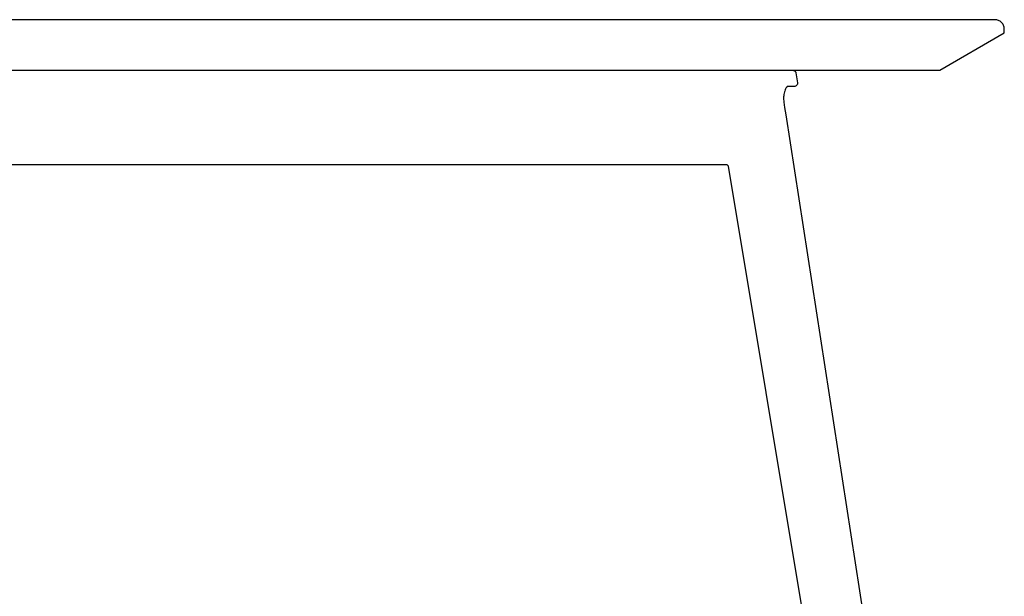
# Model space of a CAD drawing. Units: millimetres. Extents: x -28 to 19180, y 4312 to 13571.
# Drawn here: x 6795 to 7420, y 8864 to 9230 of the extents above; entities that cross this region are included whole.
import ezdxf

# ---------------------------------------------------------------- set-up
doc = ezdxf.new("R2010")
doc.units = ezdxf.units.MM

msp = doc.modelspace()

# ---------------------------------------------------------------- linework, layer by layer
at = {"color": 7, "true_color": 0xffffff}
for p, q in [((7413.52, 9230.42), (6175.52, 9230.42)), ((7414.69, 9230.31), (7413.52, 9230.42)), ((7415.18, 9230.16), (7414.69, 9230.31)), ((7415.82, 9229.96), (7415.18, 9230.16)), ((7416.27, 9229.72), (7415.82, 9229.96)), ((7416.85, 9229.41), (7416.27, 9229.72)), ((7417.76, 9228.66), (7416.85, 9229.41)), ((7418.51, 9227.75), (7417.76, 9228.66)), ((7418.75, 9227.3), (7418.51, 9227.75)), ((7419.06, 9226.72), (7418.75, 9227.3)), ((7419.21, 9226.22), (7419.06, 9226.72)), ((7419.4, 9225.59), (7419.21, 9226.22)), ((7419.52, 9224.42), (7419.4, 9225.59)), ((7378.52, 9198.42), (7419.52, 9222.09)), ((7419.52, 9222.09), (7419.52, 9224.42)), ((6537.7, 9198.42), (7378.52, 9198.42)), ((7285.31, 9198.3), (7285.66, 9198.26)), ((7285.66, 9198.26), (7285.87, 9198.2)), ((7285.87, 9198.2), (7286.09, 9198.12)), ((7286.09, 9198.12), (7286.33, 9197.99)), ((7286.33, 9197.99), (7286.51, 9197.83)), ((7286.51, 9197.83), (7286.7, 9197.69)), ((7286.7, 9197.69), (7286.85, 9197.54)), ((7286.85, 9197.54), (7286.99, 9197.31)), ((7286.99, 9197.31), (7287.12, 9197.1)), ((7287.12, 9197.1), (7287.23, 9196.75)), ((7287.23, 9196.75), (7288.17, 9190.42)), ((7281.4, 9187.68), (7281.17, 9187.39)), ((7281.55, 9187.84), (7281.4, 9187.68)), ((7281.66, 9187.94), (7281.55, 9187.84)), ((7281.78, 9188.02), (7281.66, 9187.94)), ((7281.85, 9188.04), (7281.78, 9188.02)), ((7286.03, 9188.03), (7281.85, 9188.04)), ((7286.51, 9188.07), (7286.03, 9188.03)), ((7286.88, 9188.16), (7286.51, 9188.07)), ((7287.32, 9188.37), (7286.88, 9188.16)), ((7287.61, 9188.63), (7287.32, 9188.37)), ((7287.82, 9188.87), (7287.61, 9188.63)), ((7288.04, 9189.26), (7287.82, 9188.87)), ((7288.15, 9189.6), (7288.04, 9189.26)), ((7288.19, 9189.91), (7288.15, 9189.6)), ((7288.17, 9190.42), (7288.19, 9189.91)), ((7279.45, 9181.38), (7279.42, 9180.4)), ((7279.51, 9182.01), (7279.45, 9181.38)), ((7279.63, 9182.97), (7279.51, 9182.01)), ((7279.95, 9184.54), (7279.63, 9182.97)), ((7280.11, 9185.08), (7279.95, 9184.54)), ((7280.4, 9185.9), (7280.11, 9185.08)), ((7280.71, 9186.59), (7280.4, 9185.9)), ((7280.9, 9186.95), (7280.71, 9186.59)), ((7281.17, 9187.39), (7280.9, 9186.95)), ((7279.42, 9180.4), (7279.42, 9179.78)), ((7279.42, 9179.78), (7279.47, 9178.88)), ((7279.47, 9178.88), (7279.54, 9178.1)), ((7279.54, 9178.1), (7279.78, 9176.31)), ((7279.78, 9176.31), (7280.03, 9174.68)), ((7280.03, 9174.68), (7280.74, 9170.1)), ((7280.74, 9170.1), (7383.27, 8508.33)), ((7240.99, 9138.38), (6333.04, 9138.38)), ((7243.1, 9138.37), (7240.99, 9138.38)), ((7243.66, 9138.26), (7243.1, 9138.37)), ((7244.09, 9137.97), (7243.66, 9138.26)), ((7244.31, 9137.72), (7244.09, 9137.97)), ((7244.38, 9137.44), (7244.31, 9137.72)), ((7349.33, 8508.36), (7244.38, 9137.44))]:
    msp.add_line(p, q, dxfattribs=at)

doc.saveas('drawing.dxf')
